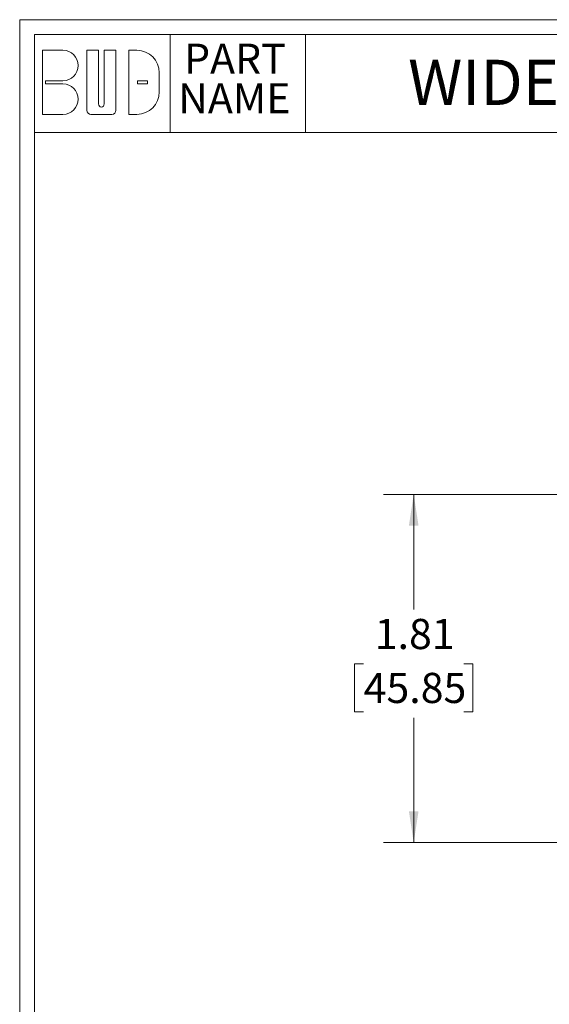
# Model space of a CAD drawing. Units: inches. Extents: x 0.3 to 13.6, y 0.4 to 10.7.
# Drawn here: x 0.3 to 2.5, y 6.6 to 10.7 of the extents above; entities that cross this region are included whole.
import ezdxf

# ---------------------------------------------------------------- set-up
doc = ezdxf.new("R2010")
doc.units = ezdxf.units.IN
doc.header["$MEASUREMENT"] = 0
doc.styles.add('SLDTEXTSTYLE0', font='TXT', dxfattribs={"width": 0.75})
doc.dimstyles.new('SLDDIMSTYLE0', dxfattribs={"dimtxt": 0.125, "dimasz": 0.13, "dimexe": 0, "dimexo": 0.0625, "dimgap": 0.03125, "dimtad": 0, "dimtih": 1, "dimtoh": 1, "dimlfac": 1.25, "dimrnd": 1e-09, "dimzin": 12, "dimdsep": 46, "dimtxsty": 'SLDTEXTSTYLE0', "dimsah": 1, "dimcen": 0.09, "dimadec": 0, "dimazin": 3, "dimtfac": 1, "dimtofl": 0, "dimtmove": 0, "dimatfit": 3, "dimfxl": 1, "dimfrac": 2, "dimtolj": 1, "dimtzin": 12, "dimarcsym": 0})

# ---------------------------------------------------------------- blocks, each defined once
blk = doc.blocks.new('SW_NOTE_0_1')
at = {"color": 0, "linetype": 'Continuous', "lineweight": 0, "char_height": 0.125, "attachment_point": 2, "style": 'SLDTEXTSTYLE0'}
for s, insert in [('PART', (0.1895, 0.1611)), ('NAME', (0.1869, -0.0032))]:
    blk.add_mtext(s, dxfattribs=dict(at, insert=insert))
blk = doc.blocks.new('_D_11')
at = {"color": 7, "linetype": 'Continuous', "lineweight": 0}
for p, q in [((2.8283, 8.6937), (1.8398, 8.6937)), ((1.9648, 8.6937), (1.9648, 8.2165)), ((1.757, 7.9908), (1.7189, 7.9908)), ((1.7189, 7.9908), (1.7189, 7.7923)), ((2.1726, 7.9908), (2.2107, 7.9908)), ((2.2107, 7.9908), (2.2107, 7.7923)), ((1.7189, 7.7923), (1.757, 7.7923)), ((1.9648, 7.2496), (1.9648, 7.7669)), ((2.2107, 7.7923), (2.1726, 7.7923)), ((3.7054, 7.2496), (1.8398, 7.2496))]:
    blk.add_line(p, q, dxfattribs=at)
at = {"color": 7, "linetype": 'Continuous', "lineweight": 18}
for points in [[(1.9648, 8.6937), (1.9448, 8.5637), (1.9848, 8.5637)], [(1.9648, 7.2496), (1.9848, 7.3796), (1.9448, 7.3796)]]:
    blk.add_solid(points, dxfattribs=at)
at = {"color": 7, "linetype": 'Continuous', "lineweight": 18, "char_height": 0.125, "attachment_point": 1, "style": 'SLDTEXTSTYLE0'}
for s, insert in [('1.81', (1.8032, 8.1773)), ('45.85', (1.757, 7.9535))]:
    blk.add_mtext(s, dxfattribs=dict(at, insert=insert))

msp = doc.modelspace()

# ---------------------------------------------------------------- linework, layer by layer
at = {"color": 7, "linetype": 'Continuous', "lineweight": 18}
for p, q in [((0.3299, 10.6625), (0.3299, 0.3921)), ((0.3299, 10.6625), (13.6389, 10.6625)), ((0.3919, 10.6005), (0.3919, 0.4541)), ((0.3919, 10.6005), (13.5769, 10.6005)), ((0.9539, 10.6005), (0.9539, 10.1945)), ((1.5159, 10.6005), (1.5159, 10.1945)), ((0.4239, 10.27), (0.4239, 10.5355)), ((0.4239, 10.5355), (0.5094, 10.5355)), ((0.6088, 10.2865), (0.6088, 10.5355)), ((0.6088, 10.5355), (0.6574, 10.5355)), ((0.6574, 10.3133), (0.6574, 10.5355)), ((0.6805, 10.3133), (0.6805, 10.5355)), ((0.6805, 10.5355), (0.729, 10.5355)), ((0.729, 10.2865), (0.729, 10.5355)), ((0.7833, 10.27), (0.7833, 10.5355)), ((0.7833, 10.5355), (0.8163, 10.5355)), ((0.9093, 10.3629), (0.9093, 10.4426)), ((0.5094, 10.4094), (0.4366, 10.4094)), ((0.4366, 10.4094), (0.4366, 10.4027)), ((0.4366, 10.3961), (0.4366, 10.4027)), ((0.5094, 10.3961), (0.4366, 10.3961)), ((0.8191, 10.3961), (0.8191, 10.4094)), ((0.8604, 10.4094), (0.8191, 10.4094)), ((0.8604, 10.3961), (0.8191, 10.3961)), ((0.8604, 10.3961), (0.8604, 10.4094)), ((0.4239, 10.27), (0.5094, 10.27)), ((0.6254, 10.27), (0.7124, 10.27)), ((0.7833, 10.27), (0.8163, 10.27)), ((0.3919, 10.1945), (13.5769, 10.1945))]:
    msp.add_line(p, q, dxfattribs=at)
for centre, radius, start, end in [((0.5094, 10.4724), 0.0631, 270, 90), ((0.8163, 10.4426), 0.0929, 0, 90), ((0.5094, 10.333), 0.0631, 270, 90), ((0.8163, 10.3629), 0.0929, 270, 0), ((0.6706, 10.3133), 0.0133, 180, 262.5557), ((0.6672, 10.3133), 0.0133, 277.4443, 0), ((0.6254, 10.2865), 0.0166, 180, 270), ((0.7124, 10.2865), 0.0166, 270, 0)]:
    msp.add_arc(centre, radius, start, end, dxfattribs=at)

# ---------------------------------------------------------------- block references
at = {"color": 7, "linetype": 'Continuous', "lineweight": 0}
msp.add_blockref('SW_NOTE_0_1', (1.0335, 10.4021), dxfattribs=at)

# ---------------------------------------------------------------- texts
at = {"color": 7, "linetype": 'Continuous', "lineweight": 0, "insert": (3.8418, 10.4963), "char_height": 0.1875, "attachment_point": 2, "style": 'SLDTEXTSTYLE0'}
msp.add_mtext('WIDE OPENING EXTERNAL VENT', dxfattribs=at)

# ---------------------------------------------------------------- dimensions: what is measured, and where the dimension line sits
at = {"color": 7, "linetype": 'Continuous', "lineweight": 18}
dim = msp.add_linear_dim(base=(1.9648, 8.6937), p1=(3.7554, 7.2496), p2=(2.8783, 8.6937), angle=90, dimstyle='SLDDIMSTYLE0', dxfattribs=at)
dim.commit()
dim.dimension.update_dxf_attribs({"geometry": '_D_11', "text_midpoint": (1.9648, 7.9917), "dimtype": 160})

doc.saveas('drawing.dxf')
